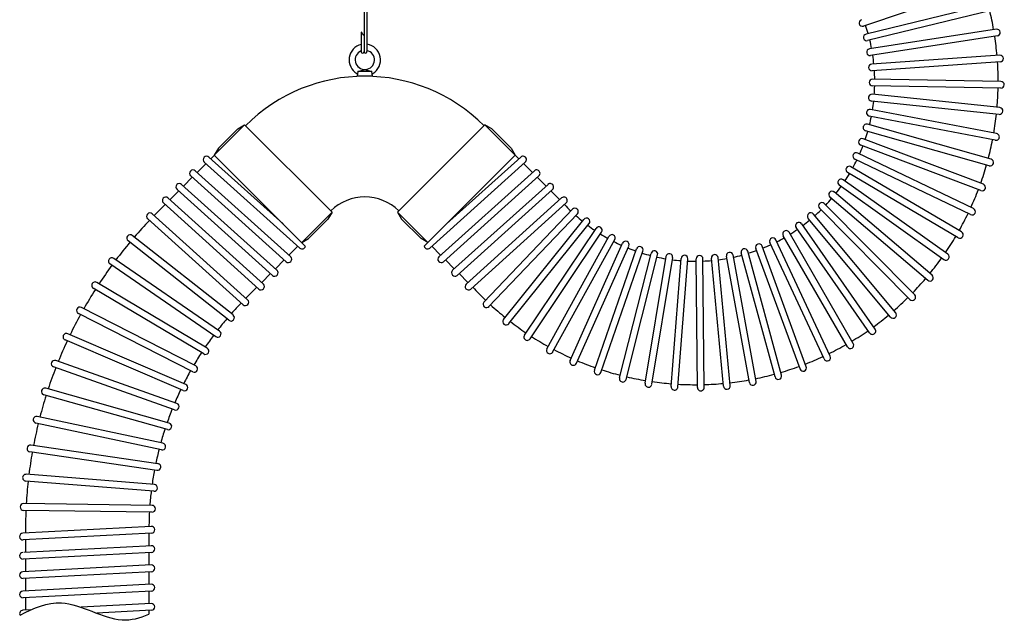
# Model space of a CAD drawing. Extents: x 14 to 1503, y -236 to 1628.
# Drawn here: x 481 to 1503, y -236 to 386 of the extents above; entities that cross this region are included whole.
import ezdxf

# ---------------------------------------------------------------- set-up
doc = ezdxf.new("R2010")
doc.units = 0
doc.header["$LTSCALE"] = 7
doc.header["$MEASUREMENT"] = 0
doc.layers.get('0').update_dxf_attribs({"linetype": 'CONTINUOUS'})

msp = doc.modelspace()

# ---------------------------------------------------------------- linework, layer by layer
for p, q in [((838.5, 617.7), (838.5, 353.3)), ((841.5, 617.7), (841.5, 353.3)), ((1482.7, 422.2), (1356.5, 379.7)), ((1488.6, 402.9), (1359.2, 371.4)), ((1490.2, 396.1), (1360.8, 364.6)), ((835.5, 373.5), (835.5, 353.1)), ((1494.4, 376.4), (1362.8, 356)), ((1495.5, 369.5), (1363.8, 349.1)), ((1497.9, 349.5), (1365, 340.4)), ((1498.4, 342.5), (1365.5, 333.4)), ((832.2, 332.7), (831.3, 327.7)), ((847.3, 327.7), (831.3, 327.7)), ((832.2, 332.7), (839.3, 334.7)), ((846.4, 332.7), (832.2, 332.7)), ((839.3, 334.7), (846.4, 332.7)), ((847.3, 327.7), (846.4, 332.7)), ((1499, 315.3), (1365.8, 317.7)), ((1499.1, 322.3), (1365.9, 324.7)), ((1498, 295.2), (1365.5, 309)), ((1497.3, 288.2), (1364.8, 302)), ((1493.2, 261.3), (1362.4, 286.4)), ((1494.5, 268.2), (1363.7, 293.3)), ((714.6, 277.4), (683.2, 245.9)), ((707.6, 273.1), (714.6, 277.4)), ((805.3, 186.7), (714.6, 277.4)), ((873.2, 186.7), (963.9, 277.4)), ((963.9, 277.4), (995.4, 245.9)), ((971, 273.1), (963.9, 277.4)), ((1488.8, 241.7), (1360.6, 277.9)), ((707.6, 273.1), (687.4, 253)), ((971, 273.1), (991.1, 253)), ((1486.9, 234.9), (1358.7, 271.1)), ((1478.3, 209.2), (1353.7, 256.2)), ((1480.8, 215.7), (1356.2, 262.7)), ((683.3, 245.8), (679.5, 242.1)), ((687.4, 253), (683.2, 245.9)), ((683.2, 245.9), (777.6, 151.5)), ((995.4, 245.9), (900.9, 151.5)), ((991.1, 253), (995.4, 245.9)), ((995.3, 245.8), (999, 242.1)), ((1470.6, 190.5), (1350.5, 248.1)), ((674.6, 237.1), (665.4, 227.9)), ((771.8, 149.6), (672.8, 238.7)), ((754.5, 174.6), (677.5, 243.9)), ((906.7, 149.6), (1005.7, 238.7)), ((924, 174.6), (1001, 243.9)), ((1004, 237.1), (1013.2, 227.9)), ((1467.6, 184.2), (1347.5, 241.8)), ((762.4, 140.6), (663.4, 229.7)), ((916.2, 140.6), (1015.2, 229.7)), ((1454.7, 160.3), (1340, 227.9)), ((1458.3, 166.3), (1343.5, 233.9)), ((748.2, 126.5), (649.2, 215.6)), ((660.4, 223), (651.2, 213.8)), ((757.7, 135.4), (658.7, 224.5)), ((920.9, 135.4), (1019.8, 224.5)), ((930.3, 126.5), (1029.3, 215.6)), ((1018.1, 223), (1027.3, 213.8)), ((1439.9, 137.5), (1331.3, 214.7)), ((1443.9, 143.2), (1335.4, 220.4)), ((646.3, 208.8), (637.1, 199.7)), ((743.5, 121.3), (644.6, 210.4)), ((935, 121.3), (1034, 210.4)), ((1032.2, 208.8), (1041.4, 199.7)), ((1427.7, 121.5), (1326.2, 207.7)), ((632.1, 194.7), (620.8, 183.3)), ((729.4, 107.1), (630.4, 196.3)), ((734.1, 112.3), (635.1, 201.5)), ((944.5, 112.3), (1043.4, 201.5)), ((949.1, 107.1), (1048.1, 196.3)), ((1409.6, 101.2), (1315.8, 195.8)), ((1423.1, 116.1), (1321.6, 202.3)), ((717.7, 96), (618.8, 185.1)), ((805.3, 186.7), (773.9, 155.2)), ((805.3, 186.7), (801.1, 179.6)), ((873.2, 186.7), (877.5, 179.6)), ((873.2, 186.7), (904.7, 155.2)), ((962.7, 93.5), (1054.7, 189.8)), ((967.7, 88.7), (1059.8, 184.9)), ((1389.9, 82.5), (1304.5, 184.8)), ((1404.6, 96.2), (1310.9, 190.8)), ((713.1, 90.8), (614.1, 179.9)), ((801.1, 179.6), (780.9, 159.5)), ((877.5, 179.6), (897.6, 159.5)), ((983, 75.5), (1066.5, 179.3)), ((988.5, 71.2), (1072, 175)), ((1368.6, 65.6), (1292.4, 174.8)), ((1384.5, 78), (1299.2, 180.3)), ((1004.9, 59.4), (1079.1, 170)), ((1010.7, 55.5), (1084.9, 166)), ((1345.9, 50.6), (1279.3, 165.9)), ((1362.8, 61.6), (1286.6, 170.8)), ((698.3, 74.7), (593.7, 157.2)), ((702.7, 80.2), (598.1, 162.7)), ((773.9, 155.2), (780.9, 159.5)), ((904.7, 155.2), (897.6, 159.5)), ((1028, 45.2), (1092.5, 161.7)), ((1034.1, 41.8), (1098.7, 158.3)), ((1052.3, 33), (1106.6, 154.6)), ((1315.8, 34.6), (1259.3, 155.2)), ((1322.1, 37.6), (1265.6, 158.2)), ((1339.9, 47.1), (1273.3, 162.4)), ((769.8, 151.4), (760.6, 142.2)), ((908.7, 151.4), (917.9, 142.2)), ((1058.7, 30.1), (1113, 151.7)), ((1077.5, 22.9), (1121.2, 148.7)), ((1084.1, 20.6), (1127.8, 146.4)), ((1103.5, 15), (1136.3, 144.1)), ((1264.8, 16), (1229.7, 144.5)), ((1271.5, 17.9), (1236.5, 146.4)), ((1290.7, 24.2), (1244.7, 149.2)), ((1297.2, 26.6), (1251.3, 151.6)), ((684.7, 57.7), (574.9, 133.1)), ((688.6, 63.5), (578.9, 138.9)), ((755.7, 137.2), (746.5, 128)), ((922.9, 137.2), (932, 128)), ((1110.3, 13.3), (1143, 142.4)), ((1130.1, 9.4), (1151.7, 140.8)), ((1137, 8.3), (1158.6, 139.7)), ((1157.1, 6.1), (1167.3, 138.9)), ((1164, 5.5), (1174.3, 138.3)), ((1184.2, 5.1), (1183, 138.3)), ((1191.2, 5.1), (1190, 138.3)), ((1211.3, 6.4), (1198.7, 139)), ((1218.3, 7.1), (1205.7, 139.7)), ((1238.3, 10.1), (1214.3, 141.1)), ((1245.1, 11.3), (1221.2, 142.4)), ((741.5, 123.1), (732.4, 113.9)), ((937, 123.1), (946.2, 113.9)), ((675.7, 45.8), (561.3, 113.9)), ((672.2, 39.8), (557.7, 107.9)), ((727.4, 108.9), (716, 97.5)), ((664, 27.4), (545.4, 87.9)), ((660.9, 21.2), (542.2, 81.6)), ((650.8, 1.8), (528.4, 54.4)), ((653.5, 8.2), (531.2, 60.8)), ((644.3, -11.6), (518.8, 32.9)), ((642, -18.1), (516.4, 26.3)), ((636.4, -31.9), (508.3, 4.2)), ((634.5, -38.6), (506.4, -2.5)), ((629.9, -52.7), (499.6, -25.1)), ((628.4, -59.6), (498.2, -31.9)), ((624.7, -74), (492.9, -54.8)), ((623.7, -80.9), (491.9, -61.8)), ((621, -95.5), (488.2, -85)), ((620.4, -102.4), (487.6, -92)), ((618.5, -124.2), (485.3, -122.4)), ((618.6, -117.2), (485.4, -115.4)), ((617.7, -139), (484.7, -146)), ((618, -146), (485, -153)), ((487.4, -152.9), (487.4, -165.9)), ((615.4, -146.2), (615.4, -159.1)), ((618.7, -159), (485.7, -165.9)), ((618, -166), (485, -173)), ((487.4, -172.9), (487.4, -185.9)), ((615.4, -166.2), (615.4, -179.1)), ((617.7, -179), (484.7, -186)), ((618, -186), (485, -193)), ((487.4, -192.9), (487.4, -205.9)), ((615.4, -186.2), (615.4, -199.1)), ((617.7, -199), (484.7, -206)), ((618, -206), (485, -213)), ((487.4, -212.9), (487.4, -225.9)), ((615.4, -206.2), (615.4, -219.1)), ((617.7, -219), (545, -222.8)), ((493, -225.6), (484.7, -226)), ((618, -226), (561.4, -229)), ((615.4, -226.2), (615.4, -230.1))]:
    msp.add_line(p, q)
for centre, radius, start, end in [((1182.2, 321.9), 314, 9.916, 13.5529), ((1355.4, 383), 3.5, 108.6286, 288.6286), ((1182.2, 321.9), 186, 15.5984, 18.3561), ((868.9, 401.2), 43.3, 219.5995, 220.7743), ((830.7, 368.4), 7.02, 32.9029, 40.1541), ((863.8, 389.4), 32.2, 212.3509, 213.9354), ((839.1, 372.7), 2.36, 212.1235, 233.7417), ((838, 371.3), 0.636, 239.482, 319.6578), ((1360, 368), 3.5, 103.7143, 283.7143), ((1182.2, 321.9), 314, 5.0017, 8.6386), ((1494.9, 372.9), 3.5, 278.8, 98.8), ((839.3, 344.7), 16.3, 103.2833, 239.966), ((839.3, 344.7), 16.3, 300.0331, 82.0487), ((1182.2, 321.9), 186, 10.6841, 13.4418), ((839.3, 344.7), 10, 111.9946, 76.9689), ((837, 353.2), 1.5, 176.7985, 3.2015), ((840, 353.2), 1.5, 176.7985, 3.2015), ((1363.3, 352.6), 3.5, 98.8, 278.8), ((1182.2, 321.9), 186, 5.7699, 8.5275), ((1498.1, 346), 3.5, 273.8857, 93.8857), ((1365.3, 336.9), 3.5, 93.8857, 273.8857), ((1182.2, 321.9), 314, 0.0874, 3.7243), ((839.3, 152.7), 175, 45, 135), ((830.6, 329.8), 1, 350.0008, 59.966), ((847.9, 329.8), 1, 120.0331, 190.0005), ((1182.2, 321.9), 186, 0.8556, 3.6132), ((1365.9, 321.2), 3.5, 88.9714, 268.9714), ((1182.2, 321.9), 186, 355.9413, 358.6989), ((1499, 318.8), 3.5, 268.9714, 88.9714), ((1365.1, 305.5), 3.5, 84.0571, 264.0571), ((1182.2, 321.9), 314, 355.1731, 358.81), ((1182.2, 321.9), 186, 351.027, 353.7847), ((1363.1, 289.9), 3.5, 79.1429, 259.1429), ((1182.2, 321.9), 186, 346.1127, 348.8704), ((1182.2, 321.9), 314, 350.2588, 353.8957), ((1497.6, 291.7), 3.5, 264.0571, 84.0571), ((1359.7, 274.5), 3.5, 74.2286, 254.2286), ((1182.2, 321.9), 186, 341.1984, 343.9561), ((1493.9, 264.8), 3.5, 259.1429, 79.1429), ((1354.9, 259.5), 3.5, 69.3143, 249.3143), ((1182.2, 321.9), 186, 336.2841, 339.0418), ((1182.2, 321.9), 314, 345.3445, 348.9814), ((1349, 244.9), 3.5, 64.4, 244.4), ((675.2, 241.3), 3.5, 48, 228), ((1003.4, 241.3), 3.5, 312, 132), ((1182.2, 321.9), 186, 331.3699, 334.1275), ((1182.2, 321.9), 314, 340.4302, 344.0672), ((1487.8, 238.3), 3.5, 254.2286, 74.2286), ((661, 227.1), 3.5, 48, 228), ((1017.5, 227.1), 3.5, 312, 132), ((1182.2, 321.9), 186, 326.4556, 329.2132), ((1341.8, 230.9), 3.5, 59.4857, 239.4857), ((646.9, 213), 3.5, 48, 228), ((1031.6, 213), 3.5, 312, 132), ((1333.4, 217.6), 3.5, 54.5714, 234.5714), ((1479.6, 212.4), 3.5, 249.3143, 69.3143), ((1323.9, 205), 3.5, 49.6571, 229.6571), ((1182.2, 321.9), 186, 321.5413, 324.2989), ((1182.2, 321.9), 314, 335.516, 339.1529), ((632.8, 198.9), 3.5, 48, 228), ((839.3, 152.7), 50, 45, 135), ((1045.8, 198.9), 3.5, 312, 132), ((1182.2, 321.9), 186, 223.1156, 226.0132), ((1313.4, 193.3), 3.5, 44.7429, 224.7429), ((1182.2, 321.9), 186, 316.627, 319.3847), ((616.4, 182.5), 3.5, 48, 228), ((1057.2, 187.4), 3.5, 316.2857, 136.2857), ((1301.9, 182.6), 3.5, 39.8286, 219.8286), ((1182.2, 321.9), 186, 311.7127, 314.4704), ((1182.2, 321.9), 314, 330.6017, 334.2386), ((1469.1, 187.4), 3.5, 244.4, 64.4), ((951.4, -142.3), 464, 136.3, 139.1851), ((1182.2, 321.9), 186, 228.1699, 230.9275), ((1069.2, 177.1), 3.5, 321.2, 141.2), ((1289.5, 172.8), 3.5, 34.9143, 214.9143), ((1182.2, 321.9), 186, 306.7984, 309.5561), ((595.9, 159.9), 3.5, 51.75, 231.75), ((1182.2, 321.9), 186, 233.0841, 235.8418), ((1082, 168), 3.5, 326.1143, 146.1143), ((1182.2, 321.9), 186, 237.9984, 240.7561), ((1095.6, 160), 3.5, 331.0286, 151.0286), ((1276.3, 164.2), 3.5, 30, 210), ((1182.2, 321.9), 186, 301.8841, 304.6418), ((1456.5, 163.3), 3.5, 239.4857, 59.4857), ((951.4, -142.3), 464, 140.05, 142.9351), ((1182.2, 321.9), 186, 242.9127, 245.6704), ((1109.8, 153.2), 3.5, 335.9429, 155.9429), ((1248, 150.4), 3.5, 20.1714, 200.1714), ((1262.5, 156.7), 3.5, 25.0857, 205.0857), ((1182.2, 321.9), 186, 296.9699, 299.7275), ((1182.2, 321.9), 314, 325.6874, 329.3243), ((774.2, 152.2), 3.5, 228, 348.766), ((904.4, 152.2), 3.5, 191.234, 312), ((1182.2, 321.9), 186, 247.827, 250.5847), ((1124.5, 147.6), 3.5, 340.8571, 160.8571), ((1182.2, 321.9), 186, 252.7413, 255.4989), ((1139.6, 143.3), 3.5, 345.7714, 165.7714), ((1155.1, 140.3), 3.5, 350.6857, 170.6857), ((1217.8, 141.7), 3.5, 10.3429, 190.3429), ((1233.1, 145.4), 3.5, 15.2571, 195.2571), ((1182.2, 321.9), 186, 287.1413, 289.8989), ((1182.2, 321.9), 186, 292.0556, 294.8132), ((1441.9, 140.4), 3.5, 234.5714, 54.5714), ((576.9, 136), 3.5, 55.5, 235.5), ((760, 138), 3.5, 228, 48), ((918.5, 138), 3.5, 132, 312), ((1182.2, 321.9), 186, 257.6556, 260.4132), ((1182.2, 321.9), 186, 262.5699, 265.3275), ((1170.8, 138.6), 3.5, 355.6, 175.6), ((1182.2, 321.9), 186, 267.4841, 270.2418), ((1186.5, 138.3), 3.5, 0.5143, 180.5143), ((1182.2, 321.9), 186, 272.3984, 275.1561), ((1202.2, 139.3), 3.5, 5.4286, 185.4286), ((1182.2, 321.9), 186, 277.3127, 280.0704), ((1182.2, 321.9), 186, 282.227, 284.9847), ((1182.2, 321.9), 314, 320.7731, 324.41), ((951.4, -142.3), 464, 143.8, 146.6851), ((745.9, 123.9), 3.5, 228, 48), ((932.7, 123.9), 3.5, 132, 312), ((559.5, 110.9), 3.5, 59.25, 239.25), ((1182.2, 321.9), 314, 315.8588, 319.4957), ((1425.4, 118.8), 3.5, 229.6571, 49.6571), ((951.4, -142.3), 464, 147.55, 150.4351), ((731.7, 109.7), 3.5, 228, 48), ((946.8, 109.7), 3.5, 132, 312), ((1182.2, 321.9), 314, 222.6608, 226.1243), ((951.4, -142.3), 336, 135.6521, 138.2069), ((715.4, 93.4), 3.5, 228, 48), ((965.4, 91.3), 3.5, 141.2, 321.2), ((1182.2, 321.9), 314, 310.9445, 314.5814), ((1407.1, 98.7), 3.5, 224.7429, 44.7429), ((543.8, 84.8), 3.5, 63, 243), ((1182.2, 321.9), 314, 227.4017, 231.0386), ((1387.2, 80.3), 3.5, 219.8286, 39.8286), ((951.4, -142.3), 464, 151.3, 154.1851), ((951.4, -142.3), 336, 139.4021, 141.9569), ((700.5, 77.4), 3.5, 231.75, 51.75), ((985.8, 73.3), 3.5, 141.2, 321.2), ((1182.2, 321.9), 314, 232.316, 235.9529), ((1182.2, 321.9), 314, 306.0302, 309.6672), ((686.7, 60.6), 3.5, 235.5, 55.5), ((1182.2, 321.9), 314, 301.116, 304.7529), ((1365.7, 63.6), 3.5, 214.9143, 34.9143), ((951.4, -142.3), 464, 155.05, 157.9351), ((529.8, 57.6), 3.5, 66.75, 246.75), ((951.4, -142.3), 336, 143.1521, 145.7069), ((1007.8, 57.4), 3.5, 146.1143, 326.1143), ((1182.2, 321.9), 314, 237.2302, 240.8672), ((951.4, -142.3), 336, 146.9021, 149.4569), ((674, 42.8), 3.5, 239.25, 59.25), ((1031.1, 43.5), 3.5, 151.0286, 331.0286), ((1182.2, 321.9), 314, 242.1445, 245.7814), ((1182.2, 321.9), 314, 296.2017, 299.8386), ((1342.9, 48.8), 3.5, 210, 30), ((517.6, 29.6), 3.5, 70.5, 250.5), ((1055.5, 31.5), 3.5, 155.9429, 335.9429), ((1182.2, 321.9), 314, 247.0588, 250.6957), ((1182.2, 321.9), 314, 291.2874, 294.9243), ((1318.9, 36.1), 3.5, 205.0857, 25.0857), ((951.4, -142.3), 464, 158.8, 161.6851), ((951.4, -142.3), 336, 150.6521, 153.2069), ((662.4, 24.3), 3.5, 243, 63), ((1080.8, 21.7), 3.5, 160.8571, 340.8571), ((1182.2, 321.9), 314, 251.9731, 255.61), ((1182.2, 321.9), 314, 286.3731, 290.01), ((1293.9, 25.4), 3.5, 200.1714, 20.1714), ((1106.9, 14.2), 3.5, 165.7714, 345.7714), ((1182.2, 321.9), 314, 256.8874, 260.5243), ((1182.2, 321.9), 314, 261.8017, 265.4386), ((1182.2, 321.9), 314, 276.5445, 280.1814), ((1241.7, 10.7), 3.5, 190.3429, 10.3429), ((1182.2, 321.9), 314, 281.4588, 285.0957), ((1268.1, 16.9), 3.5, 195.2571, 15.2571), ((507.3, 0.9), 3.5, 74.25, 254.25), ((951.4, -142.3), 336, 154.4021, 156.9569), ((652.2, 5), 3.5, 246.75, 66.75), ((1133.5, 8.8), 3.5, 170.6857, 350.6857), ((1160.5, 5.8), 3.5, 175.6, 355.6), ((1182.2, 321.9), 314, 266.716, 270.3529), ((1187.7, 5.1), 3.5, 180.5143, 0.5143), ((1182.2, 321.9), 314, 271.6302, 275.2672), ((1214.8, 6.7), 3.5, 185.4286, 5.4286), ((951.4, -142.3), 464, 162.55, 165.4351), ((951.4, -142.3), 336, 158.1521, 160.7069), ((643.2, -14.9), 3.5, 250.5, 70.5), ((498.9, -28.5), 3.5, 78, 258), ((951.4, -142.3), 464, 166.3, 169.1851), ((951.4, -142.3), 336, 161.9021, 164.4569), ((635.5, -35.3), 3.5, 254.25, 74.25), ((492.4, -58.3), 3.5, 81.75, 261.75), ((951.4, -142.3), 336, 165.6521, 168.2069), ((629.2, -56.2), 3.5, 258, 78), ((951.4, -142.3), 464, 170.05, 172.9351), ((951.4, -142.3), 336, 169.4021, 171.9569), ((624.2, -77.4), 3.5, 261.75, 81.75), ((487.9, -88.5), 3.5, 85.5, 265.5), ((951.4, -142.3), 464, 173.8, 176.6851), ((620.7, -99), 3.5, 265.5, 85.5), ((951.4, -142.3), 336, 173.1521, 175.7069), ((485.4, -118.9), 3.5, 89.25, 269.25), ((951.4, -142.3), 464, 177.55, 180.4351), ((618.6, -120.7), 3.5, 269.25, 89.25), ((951.4, -142.3), 336, 176.9021, 179.4569), ((617.9, -142.5), 3.5, 273, 93), ((484.8, -149.5), 3.5, 93, 273), ((617.9, -162.5), 3.5, 273, 93), ((484.8, -169.5), 3.5, 93, 273), ((617.9, -182.5), 3.5, 273, 93), ((484.8, -189.5), 3.5, 93, 273), ((617.9, -202.5), 3.5, 273, 93), ((484.8, -209.5), 3.5, 93, 273), ((617.9, -222.5), 3.5, 273, 93), ((484.8, -229.5), 3.5, 93, 206.812)]:
    msp.add_arc(centre, radius, start, end)
msp.add_open_spline([(481.7, -231.1), (495.9, -223.6), (530.6, -209), (576.7, -241.4), (606.2, -234.1), (615.4, -230.1)], degree=3, knots=[12.085514, 12.085514, 12.085514, 12.085514, 57.386429, 122.660261, 152.551056, 152.551056, 152.551056, 152.551056])

doc.saveas('drawing.dxf')
